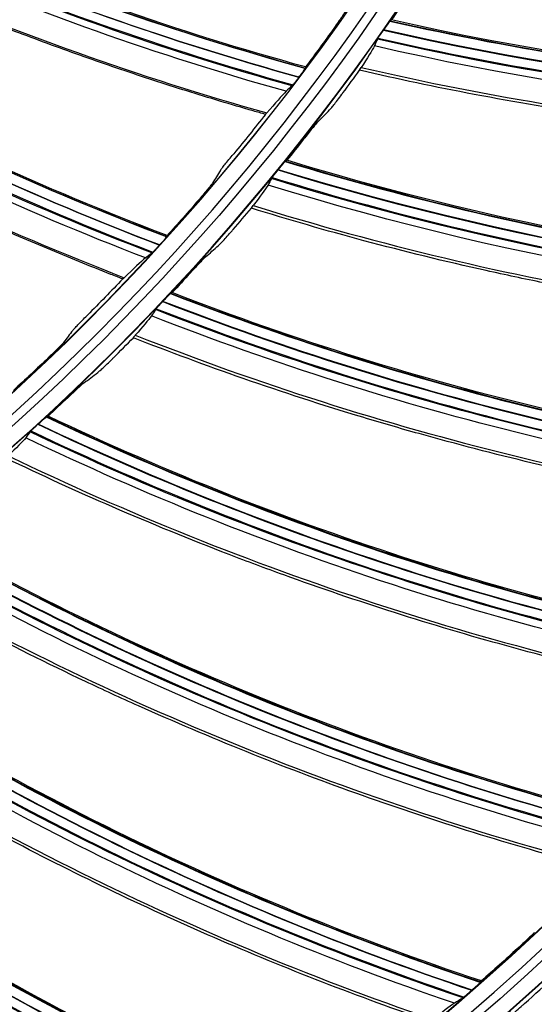
# Model space of a CAD drawing. Units: millimetres. Extents: x -289 to 2970, y 78 to 2063.
# Drawn here: x 1726 to 1758, y 1451 to 1510 of the extents above; entities that cross this region are included whole.
import ezdxf

# ---------------------------------------------------------------- set-up
doc = ezdxf.new("R2010")
doc.units = ezdxf.units.MM
doc.layers.add('2', color=7, linetype='CONTINUOUS', true_color=0xffffff)

msp = doc.modelspace()

# ---------------------------------------------------------------- linework, layer by layer
at = {"layer": '2', "color": 0, "linetype": 'Continuous', "extrusion": (0, 0, -1)}
for radius in [230.407, 228.918, 188.185, 186.695, 142.824, 142.8, 141.335, 140.4]:
    msp.add_circle((-1631.242, 1591.027, 0.005), radius, dxfattribs=at)
at = {"layer": '2', "color": 0, "linetype": 'Continuous'}
for radius in [230.383, 229.447, 227.983, 227.958, 188.16, 187.225, 185.76, 185.736, 141.865, 140.376]:
    msp.add_circle((1631.242, 1591.027, -0.005), radius, dxfattribs=at)
at = {"layer": '2', "color": 0, "linetype": 'Continuous', "extrusion": (0, 0, -1)}
for radius, start, end in [(268.695, 183.29562, 266.54693), (267.76, 183.56316, 266.39393), (270.16, 188.44598, 261.55335), (270.207, 188.64855, 261.35145)]:
    msp.add_arc((-1631.242, 1591.027, 0.005), radius, start, end, dxfattribs=at)
at = {"layer": '2', "color": 0, "linetype": 'Continuous'}
msp.add_arc((1631.242, 1591.027, -0.005), 269.249, 275.04147, 354.8683, dxfattribs=at)
for points, knots in [([(1743.709, 1507.05, -0.005), (1736.009, 1509.185, -0.005), (1728.446, 1511.801, -0.005), (1713.735, 1518.095, -0.005), (1706.589, 1521.768, -0.005), (1699.698, 1525.879, -0.005)], [0, 0, 0, 0, 0.499031, 0.499031, 1, 1, 1, 1]), ([(1698.88, 1525.034, -0.005), (1705.751, 1520.92, -0.005), (1712.862, 1517.242, -0.005), (1727.606, 1510.89, -0.005), (1735.217, 1508.234, -0.005), (1742.969, 1506.063, -0.005)], [0, 0, 0, 0, 0.498656, 0.498656, 1, 1, 1, 1]), ([(1741.309, 1504.282, -0.005), (1741.064, 1504.351, -0.005), (1740.818, 1504.421, -0.005), (1739.234, 1504.876, -0.005), (1737.899, 1505.277, -0.005), (1735.903, 1505.902, -0.005), (1735.24, 1506.114, -0.005), (1733.252, 1506.762, -0.005), (1731.932, 1507.209, -0.005), (1729.96, 1507.903, -0.005), (1729.304, 1508.138, -0.005), (1727.34, 1508.856, -0.005), (1726.036, 1509.349, -0.005), (1724.089, 1510.112, -0.005), (1723.442, 1510.37, -0.005), (1721.504, 1511.155, -0.005), (1720.219, 1511.694, -0.005), (1718.3, 1512.524, -0.005), (1717.662, 1512.804, -0.005), (1715.752, 1513.657, -0.005), (1714.486, 1514.24, -0.005), (1712.597, 1515.137, -0.005), (1711.969, 1515.439, -0.005), (1710.717, 1516.052, -0.005), (1710.093, 1516.362, -0.005), (1708.225, 1517.302, -0.005), (1706.987, 1517.944, -0.005), (1705.142, 1518.927, -0.005), (1704.529, 1519.259, -0.005), (1702.788, 1520.213, -0.005), (1701.664, 1520.845, -0.005), (1699.515, 1522.084, -0.005), (1698.488, 1522.689, -0.005), (1697.467, 1523.305, -0.005)], [0, 0, 0, 0, 0.01597, 0.01597, 0.103214, 0.103214, 0.146832, 0.146832, 0.234076, 0.234076, 0.277694, 0.277694, 0.364938, 0.364938, 0.408556, 0.408556, 0.4958, 0.4958, 0.539418, 0.539418, 0.626662, 0.626662, 0.67028, 0.67028, 0.713897, 0.713897, 0.801141, 0.801141, 0.844759, 0.844759, 0.925388, 0.925388, 1, 1, 1, 1]), ([(1735.351, 1496.888, -0.005), (1727.885, 1499.734, -0.005), (1720.6, 1503.046, -0.005), (1706.543, 1510.691, -0.005), (1699.773, 1515.016, -0.005), (1693.297, 1519.755, -0.005)], [0, 0, 0, 0, 0.499031, 0.499031, 1, 1, 1, 1]), ([(1692.403, 1518.99, -0.005), (1698.859, 1514.251, -0.005), (1705.594, 1509.923, -0.005), (1719.678, 1502.219, -0.005), (1727.007, 1498.861, -0.005), (1734.521, 1495.974, -0.005)], [0, 0, 0, 0, 0.498656, 0.498656, 1, 1, 1, 1]), ([(1732.702, 1494.356, -0.005), (1732.465, 1494.448, -0.005), (1732.227, 1494.541, -0.005), (1730.692, 1495.142, -0.005), (1729.4, 1495.667, -0.005), (1727.472, 1496.475, -0.005), (1726.831, 1496.748, -0.005), (1724.913, 1497.58, -0.005), (1723.641, 1498.149, -0.005), (1721.742, 1499.024, -0.005), (1721.111, 1499.32, -0.005), (1719.223, 1500.218, -0.005), (1717.971, 1500.831, -0.005), (1716.104, 1501.773, -0.005), (1715.484, 1502.09, -0.005), (1713.628, 1503.054, -0.005), (1712.399, 1503.71, -0.005), (1710.566, 1504.717, -0.005), (1709.957, 1505.056, -0.005), (1708.136, 1506.083, -0.005), (1706.93, 1506.782, -0.005), (1705.133, 1507.852, -0.005), (1704.536, 1508.212, -0.005), (1703.347, 1508.939, -0.005), (1702.754, 1509.306, -0.005), (1700.983, 1510.417, -0.005), (1699.811, 1511.172, -0.005), (1698.066, 1512.324, -0.005), (1697.486, 1512.711, -0.005), (1695.842, 1513.825, -0.005), (1694.783, 1514.559, -0.005), (1692.759, 1515.993, -0.005), (1691.793, 1516.693, -0.005), (1690.835, 1517.402, -0.005)], [0, 0, 0, 0, 0.01597, 0.01597, 0.103214, 0.103214, 0.146832, 0.146832, 0.234076, 0.234076, 0.277694, 0.277694, 0.364938, 0.364938, 0.408556, 0.408556, 0.4958, 0.4958, 0.539418, 0.539418, 0.626662, 0.626662, 0.67028, 0.67028, 0.713897, 0.713897, 0.801141, 0.801141, 0.844759, 0.844759, 0.925388, 0.925388, 1, 1, 1, 1]), ([(1746.158, 1510.542, -0.005), (1746.148, 1510.521, -0.005), (1746.124, 1510.481, -0.005), (1746.054, 1510.371, -0.005), (1746.008, 1510.3, -0.005), (1745.897, 1510.135, -0.005), (1745.831, 1510.038, -0.005), (1745.684, 1509.826, -0.005), (1745.601, 1509.707, -0.005), (1745.489, 1509.55, -0.005), (1745.462, 1509.511, -0.005), (1745.435, 1509.473, -0.005)], [0, 0, 0, 0, 0.221483, 0.221483, 0.442313, 0.442313, 0.673078, 0.673078, 0.921041, 0.921041, 1, 1, 1, 1]), ([(1748.432, 1509.375, -0.005), (1748.478, 1509.442, -0.005), (1748.526, 1509.509, -0.005), (1748.614, 1509.635, -0.005), (1748.657, 1509.694, -0.005), (1748.73, 1509.795, -0.005), (1748.762, 1509.838, -0.005), (1748.808, 1509.899, -0.005), (1748.824, 1509.919, -0.005), (1748.834, 1509.93, -0.005), (1748.836, 1509.931, -0.005), (1748.837, 1509.932, -0.005)], [0, 0, 0, 0, 0.24366, 0.24366, 0.487644, 0.487644, 0.725398, 0.725398, 0.946699, 0.946699, 1, 1, 1, 1]), ([(1748.813, 1509.906, -0.005), (1756.623, 1508.158, -0.005), (1764.535, 1506.902, -0.005), (1780.388, 1505.534, -0.005), (1788.32, 1505.404, -0.005), (1796.233, 1505.77, -0.005)], [0, 0, 0, 0, 0.50244, 0.50244, 1, 1, 1, 1]), ([(1748.059, 1508.818, -0.005), (1748.062, 1508.826, -0.005), (1748.072, 1508.843, -0.005), (1748.104, 1508.893, -0.005), (1748.125, 1508.926, -0.005), (1748.178, 1509.005, -0.005), (1748.209, 1509.052, -0.005), (1748.28, 1509.155, -0.005), (1748.32, 1509.213, -0.005), (1748.381, 1509.302, -0.005), (1748.401, 1509.332, -0.005), (1748.422, 1509.361, -0.005)], [0, 0, 0, 0, 0.214069, 0.214069, 0.42773, 0.42773, 0.647579, 0.647579, 0.883109, 0.883109, 1, 1, 1, 1]), ([(1748.095, 1508.879, -0.005), (1755.857, 1507.121, -0.005), (1763.719, 1505.847, -0.005), (1779.604, 1504.403, -0.005), (1787.619, 1504.242, -0.005), (1795.617, 1504.581, -0.005)], [0, 0, 0, 0, 0.498419, 0.498419, 1, 1, 1, 1]), ([(1743.333, 1506.53, -0.005), (1743.381, 1506.594, -0.005), (1743.429, 1506.658, -0.005), (1743.519, 1506.78, -0.005), (1743.561, 1506.838, -0.005), (1743.632, 1506.936, -0.005), (1743.661, 1506.979, -0.005), (1743.703, 1507.04, -0.005), (1743.716, 1507.061, -0.005), (1743.723, 1507.074, -0.005), (1743.724, 1507.077, -0.005), (1743.724, 1507.078, -0.005)], [0, 0, 0, 0, 0.241587, 0.241587, 0.483686, 0.483686, 0.716861, 0.716861, 0.933446, 0.933446, 1, 1, 1, 1]), ([(1746.99, 1506.943, -0.005), (1746.988, 1506.943, -0.005), (1746.989, 1506.948, -0.005), (1746.996, 1506.964, -0.005), (1747.002, 1506.976, -0.005), (1747.028, 1507.021, -0.005), (1747.054, 1507.062, -0.005), (1747.088, 1507.113, -0.005)], [0, 0, 0, 0, 0.259518, 0.259518, 0.525019, 0.525019, 1, 1, 1, 1]), ([(1794.23, 1502.465, -0.005), (1793.838, 1502.45, -0.005), (1793.447, 1502.436, -0.005), (1790.704, 1502.35, -0.005), (1788.352, 1502.322, -0.005), (1783.648, 1502.361, -0.005), (1781.296, 1502.427, -0.005), (1776.597, 1502.65, -0.005), (1774.249, 1502.808, -0.005), (1769.562, 1503.214, -0.005), (1767.222, 1503.463, -0.005), (1763.721, 1503.905, -0.005), (1762.555, 1504.063, -0.005), (1758.886, 1504.599, -0.005), (1756.388, 1505.018, -0.005), (1751.588, 1505.928, -0.005), (1749.283, 1506.412, -0.005), (1746.99, 1506.943, -0.005)], [0, 0, 0, 0, 0.024696, 0.024696, 0.172997, 0.172997, 0.321297, 0.321297, 0.469596, 0.469596, 0.617895, 0.617895, 0.692024, 0.692024, 0.851635, 0.851635, 1, 1, 1, 1]), ([(1747.087, 1507.112, -0.005), (1754.871, 1505.312, -0.005), (1762.749, 1504.04, -0.005), (1778.515, 1502.553, -0.005), (1786.406, 1502.337, -0.005), (1794.352, 1502.647, -0.005)], [0, 0, 0, 0, 0.5, 0.5, 1, 1, 1, 1]), ([(1742.919, 1506.007, -0.005), (1742.926, 1506.013, -0.005), (1742.941, 1506.029, -0.005), (1742.981, 1506.077, -0.005), (1743.007, 1506.11, -0.005), (1743.069, 1506.187, -0.005), (1743.105, 1506.233, -0.005), (1743.185, 1506.336, -0.005), (1743.23, 1506.394, -0.005), (1743.293, 1506.477, -0.005), (1743.312, 1506.502, -0.005), (1743.33, 1506.526, -0.005)], [0, 0, 0, 0, 0.217518, 0.217518, 0.434476, 0.434476, 0.659907, 0.659907, 0.901405, 0.901405, 1, 1, 1, 1]), ([(1745.179, 1504.548, -0.005), (1745.197, 1504.567, -0.005), (1745.231, 1504.605, -0.005), (1745.319, 1504.712, -0.005), (1745.375, 1504.781, -0.005), (1745.504, 1504.945, -0.005), (1745.58, 1505.042, -0.005), (1745.744, 1505.256, -0.005), (1745.836, 1505.377, -0.005), (1745.945, 1505.523, -0.005), (1745.965, 1505.549, -0.005), (1745.984, 1505.576, -0.005)], [0, 0, 0, 0, 0.226408, 0.226408, 0.451997, 0.451997, 0.690268, 0.690268, 0.945462, 0.945462, 1, 1, 1, 1]), ([(1741.309, 1504.282, -0.005), (1741.31, 1504.281, -0.005), (1741.313, 1504.283, -0.005), (1741.322, 1504.291, -0.005), (1741.329, 1504.298, -0.005), (1741.351, 1504.322, -0.005), (1741.369, 1504.342, -0.005), (1741.391, 1504.367, -0.005)], [0, 0, 0, 0, 0.265527, 0.265527, 0.55368, 0.55368, 1, 1, 1, 1]), ([(1744.44, 1503.805, -0.005), (1744.421, 1503.786, -0.005), (1744.388, 1503.748, -0.005), (1744.298, 1503.642, -0.005), (1744.242, 1503.573, -0.005), (1744.11, 1503.412, -0.005), (1744.033, 1503.315, -0.005), (1743.865, 1503.104, -0.005), (1743.771, 1502.985, -0.005), (1743.656, 1502.839, -0.005), (1743.634, 1502.811, -0.005), (1743.613, 1502.784, -0.005)], [0, 0, 0, 0, 0.225142, 0.225142, 0.449451, 0.449451, 0.686696, 0.686696, 0.942184, 0.942184, 1, 1, 1, 1]), ([(1738.596, 1500.906, -0.005), (1738.609, 1500.926, -0.005), (1738.636, 1500.963, -0.005), (1738.715, 1501.067, -0.005), (1738.767, 1501.134, -0.005), (1738.891, 1501.289, -0.005), (1738.965, 1501.381, -0.005), (1739.128, 1501.582, -0.005), (1739.22, 1501.694, -0.005), (1739.34, 1501.841, -0.005), (1739.369, 1501.876, -0.005), (1739.398, 1501.91, -0.005)], [0, 0, 0, 0, 0.22251, 0.22251, 0.444372, 0.444372, 0.67609, 0.67609, 0.924181, 0.924181, 1, 1, 1, 1]), ([(1742.082, 1500.944, -0.005), (1742.133, 1501.007, -0.005), (1742.185, 1501.07, -0.005), (1742.283, 1501.189, -0.005), (1742.33, 1501.245, -0.005), (1742.41, 1501.34, -0.005), (1742.445, 1501.381, -0.005), (1742.495, 1501.438, -0.005), (1742.513, 1501.457, -0.005), (1742.524, 1501.467, -0.005), (1742.526, 1501.468, -0.005), (1742.527, 1501.469, -0.005)], [0, 0, 0, 0, 0.24366, 0.24366, 0.487644, 0.487644, 0.725398, 0.725398, 0.946699, 0.946699, 1, 1, 1, 1]), ([(1741.669, 1500.416, -0.005), (1741.673, 1500.423, -0.005), (1741.684, 1500.439, -0.005), (1741.719, 1500.486, -0.005), (1741.743, 1500.518, -0.005), (1741.801, 1500.593, -0.005), (1741.836, 1500.637, -0.005), (1741.913, 1500.735, -0.005), (1741.958, 1500.79, -0.005), (1742.025, 1500.874, -0.005), (1742.048, 1500.902, -0.005), (1742.071, 1500.93, -0.005)], [0, 0, 0, 0, 0.214069, 0.214069, 0.42773, 0.42773, 0.647579, 0.647579, 0.883109, 0.883109, 1, 1, 1, 1]), ([(1742.501, 1501.444, -0.005), (1750.161, 1499.125, -0.005), (1757.958, 1497.288, -0.005), (1773.667, 1494.752, -0.005), (1781.567, 1494.037, -0.005), (1789.486, 1493.818, -0.005)], [0, 0, 0, 0, 0.50244, 0.50244, 1, 1, 1, 1]), ([(1741.709, 1500.474, -0.005), (1749.32, 1498.147, -0.005), (1757.066, 1496.296, -0.005), (1772.802, 1493.683, -0.005), (1780.783, 1492.93, -0.005), (1788.784, 1492.678, -0.005)], [0, 0, 0, 0, 0.498419, 0.498419, 1, 1, 1, 1]), ([(1738.116, 1500.134, -0.005), (1738.104, 1500.115, -0.005), (1738.077, 1500.077, -0.005), (1737.997, 1499.975, -0.005), (1737.944, 1499.908, -0.005), (1737.818, 1499.754, -0.005), (1737.743, 1499.664, -0.005), (1737.577, 1499.466, -0.005), (1737.483, 1499.355, -0.005), (1737.358, 1499.21, -0.005), (1737.327, 1499.174, -0.005), (1737.296, 1499.138, -0.005)], [0, 0, 0, 0, 0.221483, 0.221483, 0.442313, 0.442313, 0.673078, 0.673078, 0.921041, 0.921041, 1, 1, 1, 1]), ([(1740.464, 1498.624, -0.005), (1740.462, 1498.625, -0.005), (1740.463, 1498.629, -0.005), (1740.472, 1498.645, -0.005), (1740.479, 1498.656, -0.005), (1740.508, 1498.699, -0.005), (1740.537, 1498.738, -0.005), (1740.574, 1498.787, -0.005)], [0, 0, 0, 0, 0.259518, 0.259518, 0.525019, 0.525019, 1, 1, 1, 1]), ([(1787.244, 1490.67, -0.005), (1786.853, 1490.684, -0.005), (1786.461, 1490.699, -0.005), (1783.72, 1490.815, -0.005), (1781.372, 1490.962, -0.005), (1776.683, 1491.347, -0.005), (1774.343, 1491.587, -0.005), (1769.673, 1492.156, -0.005), (1767.343, 1492.487, -0.005), (1762.699, 1493.239, -0.005), (1760.384, 1493.66, -0.005), (1756.925, 1494.359, -0.005), (1755.774, 1494.603, -0.005), (1752.155, 1495.408, -0.005), (1749.694, 1496.01, -0.005), (1744.974, 1497.273, -0.005), (1742.712, 1497.926, -0.005), (1740.464, 1498.624, -0.005)], [0, 0, 0, 0, 0.024696, 0.024696, 0.172997, 0.172997, 0.321297, 0.321297, 0.469596, 0.469596, 0.617895, 0.617895, 0.692024, 0.692024, 0.851635, 0.851635, 1, 1, 1, 1]), ([(1740.573, 1498.785, -0.005), (1748.203, 1496.415, -0.005), (1755.965, 1494.565, -0.005), (1771.578, 1491.918, -0.005), (1779.433, 1491.12, -0.005), (1787.379, 1490.843, -0.005)], [0, 0, 0, 0, 0.5, 0.5, 1, 1, 1, 1]), ([(1738.481, 1496.37, -0.005), (1738.501, 1496.387, -0.005), (1738.537, 1496.423, -0.005), (1738.633, 1496.523, -0.005), (1738.694, 1496.588, -0.005), (1738.835, 1496.741, -0.005), (1738.918, 1496.833, -0.005), (1739.097, 1497.034, -0.005), (1739.197, 1497.147, -0.005), (1739.317, 1497.286, -0.005), (1739.339, 1497.31, -0.005), (1739.36, 1497.335, -0.005)], [0, 0, 0, 0, 0.226408, 0.226408, 0.451997, 0.451997, 0.690268, 0.690268, 0.945462, 0.945462, 1, 1, 1, 1]), ([(1734.928, 1496.405, -0.005), (1734.982, 1496.464, -0.005), (1735.036, 1496.524, -0.005), (1735.136, 1496.636, -0.005), (1735.184, 1496.69, -0.005), (1735.263, 1496.781, -0.005), (1735.297, 1496.821, -0.005), (1735.344, 1496.878, -0.005), (1735.359, 1496.898, -0.005), (1735.367, 1496.91, -0.005), (1735.369, 1496.912, -0.005), (1735.369, 1496.914, -0.005)], [0, 0, 0, 0, 0.241587, 0.241587, 0.483686, 0.483686, 0.716861, 0.716861, 0.933446, 0.933446, 1, 1, 1, 1]), ([(1734.467, 1495.923, -0.005), (1734.475, 1495.929, -0.005), (1734.49, 1495.943, -0.005), (1734.535, 1495.987, -0.005), (1734.564, 1496.017, -0.005), (1734.633, 1496.088, -0.005), (1734.674, 1496.131, -0.005), (1734.763, 1496.225, -0.005), (1734.813, 1496.279, -0.005), (1734.883, 1496.356, -0.005), (1734.904, 1496.379, -0.005), (1734.925, 1496.402, -0.005)], [0, 0, 0, 0, 0.217518, 0.217518, 0.434476, 0.434476, 0.659907, 0.659907, 0.901405, 0.901405, 1, 1, 1, 1]), ([(1737.689, 1495.683, -0.005), (1737.669, 1495.666, -0.005), (1737.633, 1495.63, -0.005), (1737.536, 1495.531, -0.005), (1737.474, 1495.467, -0.005), (1737.332, 1495.315, -0.005), (1737.247, 1495.225, -0.005), (1737.064, 1495.026, -0.005), (1736.961, 1494.915, -0.005), (1736.836, 1494.778, -0.005), (1736.812, 1494.752, -0.005), (1736.789, 1494.726, -0.005)], [0, 0, 0, 0, 0.225142, 0.225142, 0.449451, 0.449451, 0.686696, 0.686696, 0.942184, 0.942184, 1, 1, 1, 1]), ([(1732.702, 1494.356, -0.005), (1732.703, 1494.355, -0.005), (1732.706, 1494.357, -0.005), (1732.716, 1494.364, -0.005), (1732.724, 1494.371, -0.005), (1732.748, 1494.392, -0.005), (1732.768, 1494.41, -0.005), (1732.792, 1494.433, -0.005)], [0, 0, 0, 0, 0.265527, 0.265527, 0.55368, 0.55368, 1, 1, 1, 1]), ([(1735.126, 1493.004, -0.005), (1735.182, 1493.063, -0.005), (1735.239, 1493.123, -0.005), (1735.345, 1493.233, -0.005), (1735.396, 1493.286, -0.005), (1735.483, 1493.375, -0.005), (1735.52, 1493.413, -0.005), (1735.575, 1493.466, -0.005), (1735.594, 1493.484, -0.005), (1735.606, 1493.493, -0.005), (1735.608, 1493.494, -0.005), (1735.609, 1493.495, -0.005)], [0, 0, 0, 0, 0.24366, 0.24366, 0.487644, 0.487644, 0.725398, 0.725398, 0.946699, 0.946699, 1, 1, 1, 1]), ([(1735.581, 1493.472, -0.005), (1743.049, 1490.593, -0.005), (1750.689, 1488.186, -0.005), (1766.168, 1484.497, -0.005), (1773.994, 1483.2, -0.005), (1781.875, 1482.396, -0.005)], [0, 0, 0, 0, 0.50244, 0.50244, 1, 1, 1, 1]), ([(1734.675, 1492.508, -0.005), (1734.68, 1492.515, -0.005), (1734.692, 1492.53, -0.005), (1734.73, 1492.575, -0.005), (1734.757, 1492.605, -0.005), (1734.82, 1492.675, -0.005), (1734.858, 1492.717, -0.005), (1734.943, 1492.808, -0.005), (1734.991, 1492.86, -0.005), (1735.065, 1492.939, -0.005), (1735.09, 1492.965, -0.005), (1735.114, 1492.991, -0.005)], [0, 0, 0, 0, 0.214069, 0.214069, 0.42773, 0.42773, 0.647579, 0.647579, 0.883109, 0.883109, 1, 1, 1, 1]), ([(1734.72, 1492.563, -0.005), (1742.138, 1489.681, -0.005), (1749.726, 1487.262, -0.005), (1765.226, 1483.494, -0.005), (1773.13, 1482.154, -0.005), (1781.091, 1481.311, -0.005)], [0, 0, 0, 0, 0.498419, 0.498419, 1, 1, 1, 1]), ([(1729.686, 1491.249, -0.005), (1729.7, 1491.268, -0.005), (1729.73, 1491.303, -0.005), (1729.819, 1491.398, -0.005), (1729.877, 1491.46, -0.005), (1730.015, 1491.603, -0.005), (1730.097, 1491.688, -0.005), (1730.278, 1491.872, -0.005), (1730.38, 1491.975, -0.005), (1730.514, 1492.11, -0.005), (1730.546, 1492.142, -0.005), (1730.577, 1492.174, -0.005)], [0, 0, 0, 0, 0.22251, 0.22251, 0.444372, 0.444372, 0.67609, 0.67609, 0.924181, 0.924181, 1, 1, 1, 1]), ([(1733.342, 1490.81, -0.005), (1733.34, 1490.811, -0.005), (1733.341, 1490.815, -0.005), (1733.351, 1490.83, -0.005), (1733.359, 1490.841, -0.005), (1733.391, 1490.882, -0.005), (1733.423, 1490.919, -0.005), (1733.464, 1490.965, -0.005)], [0, 0, 0, 0, 0.259518, 0.259518, 0.525019, 0.525019, 1, 1, 1, 1]), ([(1779.406, 1479.423, -0.005), (1779.017, 1479.466, -0.005), (1778.628, 1479.51, -0.005), (1775.903, 1479.828, -0.005), (1773.572, 1480.147, -0.005), (1768.925, 1480.878, -0.005), (1766.608, 1481.29, -0.005), (1761.993, 1482.203, -0.005), (1759.694, 1482.705, -0.005), (1755.118, 1483.797, -0.005), (1752.84, 1484.388, -0.005), (1749.442, 1485.341, -0.005), (1748.313, 1485.669, -0.005), (1744.763, 1486.74, -0.005), (1742.354, 1487.522, -0.005), (1737.74, 1489.129, -0.005), (1735.532, 1489.948, -0.005), (1733.342, 1490.81, -0.005)], [0, 0, 0, 0, 0.024696, 0.024696, 0.172997, 0.172997, 0.321297, 0.321297, 0.469596, 0.469596, 0.617895, 0.617895, 0.692024, 0.692024, 0.851635, 0.851635, 1, 1, 1, 1]), ([(1733.462, 1490.963, -0.005), (1740.896, 1488.036, -0.005), (1748.501, 1485.617, -0.005), (1763.876, 1481.824, -0.005), (1771.65, 1480.449, -0.005), (1779.554, 1479.585, -0.005)], [0, 0, 0, 0, 0.5, 0.5, 1, 1, 1, 1]), ([(1729.135, 1490.526, -0.005), (1729.121, 1490.507, -0.005), (1729.09, 1490.473, -0.005), (1729.002, 1490.378, -0.005), (1728.943, 1490.317, -0.005), (1728.803, 1490.175, -0.005), (1728.72, 1490.092, -0.005), (1728.536, 1489.911, -0.005), (1728.432, 1489.81, -0.005), (1728.294, 1489.676, -0.005), (1728.26, 1489.644, -0.005), (1728.226, 1489.611, -0.005)], [0, 0, 0, 0, 0.221483, 0.221483, 0.442313, 0.442313, 0.673078, 0.673078, 0.921041, 0.921041, 1, 1, 1, 1]), ([(1731.197, 1488.708, -0.005), (1731.219, 1488.724, -0.005), (1731.257, 1488.757, -0.005), (1731.36, 1488.85, -0.005), (1731.426, 1488.91, -0.005), (1731.578, 1489.053, -0.005), (1731.667, 1489.138, -0.005), (1731.861, 1489.325, -0.005), (1731.969, 1489.431, -0.005), (1732.099, 1489.56, -0.005), (1732.122, 1489.583, -0.005), (1732.146, 1489.606, -0.005)], [0, 0, 0, 0, 0.226408, 0.226408, 0.451997, 0.451997, 0.690268, 0.690268, 0.945462, 0.945462, 1, 1, 1, 1]), ([(1730.357, 1488.082, -0.005), (1730.336, 1488.066, -0.005), (1730.297, 1488.033, -0.005), (1730.193, 1487.942, -0.005), (1730.127, 1487.882, -0.005), (1729.973, 1487.742, -0.005), (1729.883, 1487.658, -0.005), (1729.685, 1487.473, -0.005), (1729.574, 1487.37, -0.005), (1729.439, 1487.242, -0.005), (1729.414, 1487.218, -0.005), (1729.388, 1487.194, -0.005)], [0, 0, 0, 0, 0.225142, 0.225142, 0.449451, 0.449451, 0.686696, 0.686696, 0.942184, 0.942184, 1, 1, 1, 1]), ([(1727.603, 1485.599, -0.005), (1727.663, 1485.654, -0.005), (1727.724, 1485.709, -0.005), (1727.838, 1485.812, -0.005), (1727.893, 1485.861, -0.005), (1727.986, 1485.943, -0.005), (1728.026, 1485.978, -0.005), (1728.085, 1486.027, -0.005), (1728.105, 1486.044, -0.005), (1728.118, 1486.052, -0.005), (1728.119, 1486.053, -0.005), (1728.121, 1486.053, -0.005)], [0, 0, 0, 0, 0.24366, 0.24366, 0.487644, 0.487644, 0.725398, 0.725398, 0.946699, 0.946699, 1, 1, 1, 1]), ([(1728.092, 1486.033, -0.005), (1735.326, 1482.61, -0.005), (1742.768, 1479.645, -0.005), (1757.932, 1474.823, -0.005), (1765.641, 1472.952, -0.005), (1773.441, 1471.568, -0.005)], [0, 0, 0, 0, 0.50244, 0.50244, 1, 1, 1, 1]), ([(1727.117, 1485.138, -0.005), (1727.122, 1485.145, -0.005), (1727.135, 1485.159, -0.005), (1727.177, 1485.201, -0.005), (1727.205, 1485.228, -0.005), (1727.274, 1485.294, -0.005), (1727.315, 1485.333, -0.005), (1727.406, 1485.418, -0.005), (1727.458, 1485.466, -0.005), (1727.537, 1485.539, -0.005), (1727.564, 1485.563, -0.005), (1727.591, 1485.588, -0.005)], [0, 0, 0, 0, 0.214069, 0.214069, 0.42773, 0.42773, 0.647579, 0.647579, 0.883109, 0.883109, 1, 1, 1, 1]), ([(1727.166, 1485.189, -0.005), (1734.35, 1481.768, -0.005), (1741.739, 1478.795, -0.005), (1756.918, 1473.892, -0.005), (1764.702, 1471.973, -0.005), (1772.579, 1470.544, -0.005)], [0, 0, 0, 0, 0.498418, 0.498418, 1, 1, 1, 1]), ([(1725.793, 1483.687, -0.005), (1732.99, 1480.219, -0.005), (1740.396, 1477.245, -0.005), (1755.449, 1472.327, -0.005), (1763.1, 1470.381, -0.005), (1770.919, 1468.936, -0.005)], [0, 0, 0, 0, 0.5, 0.5, 1, 1, 1, 1]), ([(1770.759, 1468.785, -0.005), (1770.374, 1468.857, -0.005), (1769.989, 1468.93, -0.005), (1767.295, 1469.448, -0.005), (1764.994, 1469.939, -0.005), (1760.414, 1471.011, -0.005), (1758.134, 1471.592, -0.005), (1753.599, 1472.844, -0.005), (1751.343, 1473.514, -0.005), (1746.86, 1474.941, -0.005), (1744.632, 1475.699, -0.005), (1741.314, 1476.9, -0.005), (1740.212, 1477.311, -0.005), (1736.751, 1478.641, -0.005), (1734.406, 1479.599, -0.005), (1729.923, 1481.542, -0.005), (1727.782, 1482.522, -0.005), (1725.662, 1483.544, -0.005)], [0, 0, 0, 0, 0.024696, 0.024696, 0.172997, 0.172997, 0.321297, 0.321297, 0.469596, 0.469596, 0.617895, 0.617895, 0.692024, 0.692024, 0.851635, 0.851635, 1, 1, 1, 1]), ([(1720.073, 1479.167, -0.005), (1727.035, 1475.219, -0.005), (1734.238, 1471.713, -0.005), (1749.004, 1465.784, -0.005), (1756.554, 1463.349, -0.005), (1764.23, 1461.393, -0.005)], [0, 0, 0, 0, 0.50244, 0.50244, 1, 1, 1, 1]), ([(1719.087, 1478.394, -0.005), (1726, 1474.451, -0.005), (1733.149, 1470.941, -0.005), (1747.925, 1464.931, -0.005), (1755.545, 1462.441, -0.005), (1763.295, 1460.435, -0.005)], [0, 0, 0, 0, 0.498418, 0.498418, 1, 1, 1, 1]), ([(1761.351, 1458.815, -0.005), (1760.972, 1458.915, -0.005), (1760.593, 1459.016, -0.005), (1757.945, 1459.732, -0.005), (1755.686, 1460.392, -0.005), (1751.198, 1461.799, -0.005), (1748.967, 1462.547, -0.005), (1744.537, 1464.13, -0.005), (1742.337, 1464.965, -0.005), (1737.971, 1466.72, -0.005), (1735.805, 1467.64, -0.005), (1732.585, 1469.082, -0.005), (1731.517, 1469.574, -0.005), (1728.163, 1471.155, -0.005), (1725.895, 1472.284, -0.005), (1721.568, 1474.553, -0.005), (1719.505, 1475.688, -0.005), (1717.466, 1476.864, -0.005)], [0, 0, 0, 0, 0.024696, 0.024696, 0.172997, 0.172997, 0.321297, 0.321297, 0.469596, 0.469596, 0.617895, 0.617895, 0.692024, 0.692024, 0.851635, 0.851635, 1, 1, 1, 1]), ([(1717.607, 1476.997, -0.005), (1724.529, 1473.007, -0.005), (1731.695, 1469.495, -0.005), (1746.343, 1463.478, -0.005), (1753.83, 1460.973, -0.005), (1761.52, 1458.954, -0.005)], [0, 0, 0, 0, 0.5, 0.5, 1, 1, 1, 1]), ([(1711.569, 1472.912, -0.005), (1718.221, 1468.461, -0.005), (1725.145, 1464.432, -0.005), (1739.433, 1457.429, -0.005), (1746.782, 1454.443, -0.005), (1754.293, 1451.925, -0.005)], [0, 0, 0, 0, 0.50244, 0.50244, 1, 1, 1, 1]), ([(1710.529, 1472.214, -0.005), (1717.131, 1467.771, -0.005), (1724.002, 1463.743, -0.005), (1738.293, 1456.658, -0.005), (1745.709, 1453.612, -0.005), (1753.289, 1451.04, -0.005)], [0, 0, 0, 0, 0.498418, 0.498418, 1, 1, 1, 1]), ([(1751.231, 1449.568, -0.005), (1750.861, 1449.695, -0.005), (1750.491, 1449.824, -0.005), (1747.902, 1450.733, -0.005), (1745.699, 1451.558, -0.005), (1741.326, 1453.293, -0.005), (1739.157, 1454.204, -0.005), (1734.856, 1456.11, -0.005), (1732.723, 1457.105, -0.005), (1728.5, 1459.177, -0.005), (1726.407, 1460.254, -0.005), (1723.303, 1461.931, -0.005), (1722.273, 1462.5, -0.005), (1719.045, 1464.325, -0.005), (1716.867, 1465.618, -0.005), (1712.72, 1468.201, -0.005), (1710.746, 1469.485, -0.005), (1708.799, 1470.808, -0.005)], [0, 0, 0, 0, 0.024696, 0.024696, 0.172997, 0.172997, 0.321297, 0.321297, 0.469596, 0.469596, 0.617895, 0.617895, 0.692024, 0.692024, 0.851635, 0.851635, 1, 1, 1, 1]), ([(1708.95, 1470.93, -0.005), (1715.558, 1466.44, -0.005), (1722.445, 1462.408, -0.005), (1736.609, 1455.326, -0.005), (1743.89, 1452.274, -0.005), (1751.411, 1449.694, -0.005)], [0, 0, 0, 0, 0.5, 0.5, 1, 1, 1, 1]), ([(1702.627, 1467.302, -0.005), (1708.931, 1462.372, -0.005), (1715.539, 1457.843, -0.005), (1729.271, 1449.804, -0.005), (1736.379, 1446.283, -0.005), (1743.684, 1443.218, -0.005)], [0, 0, 0, 0, 0.50244, 0.50244, 1, 1, 1, 1]), ([(1701.538, 1466.683, -0.005), (1707.794, 1461.765, -0.005), (1714.348, 1457.24, -0.005), (1728.077, 1449.119, -0.005), (1735.248, 1445.534, -0.005), (1742.618, 1442.408, -0.005)], [0, 0, 0, 0, 0.498418, 0.498418, 1, 1, 1, 1]), ([(1740.456, 1441.092, -0.005), (1740.096, 1441.247, -0.005), (1739.737, 1441.402, -0.005), (1737.223, 1442.501, -0.005), (1735.086, 1443.486, -0.005), (1730.854, 1445.539, -0.005), (1728.757, 1446.608, -0.005), (1724.609, 1448.826, -0.005), (1722.556, 1449.976, -0.005), (1718.497, 1452.354, -0.005), (1716.49, 1453.583, -0.005), (1713.517, 1455.485, -0.005), (1712.532, 1456.128, -0.005), (1709.448, 1458.186, -0.005), (1707.371, 1459.637, -0.005), (1703.426, 1462.519, -0.005), (1701.553, 1463.945, -0.005), (1699.709, 1465.408, -0.005)], [0, 0, 0, 0, 0.024696, 0.024696, 0.172997, 0.172997, 0.321297, 0.321297, 0.469596, 0.469596, 0.617895, 0.617895, 0.692024, 0.692024, 0.851635, 0.851635, 1, 1, 1, 1]), ([(1699.868, 1465.519, -0.005), (1706.127, 1460.553, -0.005), (1712.697, 1456.024, -0.005), (1726.299, 1447.915, -0.005), (1733.335, 1444.334, -0.005), (1740.645, 1441.205, -0.005)], [0, 0, 0, 0, 0.5, 0.5, 1, 1, 1, 1]), ([(1693.295, 1462.368, -0.005), (1699.218, 1456.986, -0.005), (1705.473, 1451.981, -0.005), (1718.573, 1442.95, -0.005), (1725.403, 1438.914, -0.005), (1732.461, 1435.317, -0.005)], [0, 0, 0, 0, 0.50244, 0.50244, 1, 1, 1, 1]), ([(1692.163, 1461.831, -0.005), (1698.039, 1456.464, -0.005), (1704.241, 1451.467, -0.005), (1717.333, 1442.355, -0.005), (1724.219, 1438.25, -0.005), (1731.338, 1434.589, -0.005)], [0, 0, 0, 0, 0.498416, 0.498416, 1, 1, 1, 1]), ([(1729.085, 1433.436, -0.005), (1728.737, 1433.617, -0.005), (1728.39, 1433.798, -0.005), (1725.964, 1435.079, -0.005), (1723.906, 1436.219, -0.005), (1719.837, 1438.58, -0.005), (1717.825, 1439.8, -0.005), (1713.852, 1442.319, -0.005), (1711.889, 1443.617, -0.005), (1708.017, 1446.289, -0.005), (1706.106, 1447.663, -0.005), (1703.282, 1449.778, -0.005), (1702.348, 1450.493, -0.005), (1699.424, 1452.773, -0.005), (1697.46, 1454.373, -0.005), (1693.738, 1457.539, -0.005), (1691.975, 1459.1, -0.005), (1690.245, 1460.695, -0.005)], [0, 0, 0, 0, 0.024696, 0.024696, 0.172997, 0.172997, 0.321297, 0.321297, 0.469596, 0.469596, 0.617895, 0.617895, 0.692024, 0.692024, 0.851635, 0.851635, 1, 1, 1, 1]), ([(1690.412, 1460.794, -0.005), (1696.287, 1455.379, -0.005), (1702.504, 1450.377, -0.005), (1715.471, 1441.286, -0.005), (1722.223, 1437.195, -0.005), (1729.281, 1433.534, -0.005)], [0, 0, 0, 0, 0.5, 0.5, 1, 1, 1, 1]), ([(1757.525, 1454.937, -0.005), (1757.51, 1454.919, -0.005), (1757.477, 1454.884, -0.005), (1757.386, 1454.791, -0.005), (1757.326, 1454.732, -0.005), (1757.182, 1454.593, -0.005), (1757.096, 1454.511, -0.005), (1756.9, 1454.326, -0.005), (1756.786, 1454.219, -0.005), (1756.617, 1454.064, -0.005), (1756.563, 1454.015, -0.005), (1756.51, 1453.966, -0.005)], [0, 0, 0, 0, 0.205145, 0.205145, 0.40911, 0.40911, 0.631042, 0.631042, 0.884513, 0.884513, 1, 1, 1, 1]), ([(1753.777, 1451.455, -0.005), (1753.856, 1451.525, -0.005), (1753.937, 1451.597, -0.005), (1754.073, 1451.719, -0.005), (1754.133, 1451.774, -0.005), (1754.225, 1451.859, -0.005), (1754.262, 1451.894, -0.005), (1754.303, 1451.936, -0.005), (1754.314, 1451.947, -0.005), (1754.315, 1451.951, -0.005)], [0, 0, 0, 0, 0.305926, 0.305926, 0.571482, 0.571482, 0.809966, 0.809966, 1, 1, 1, 1]), ([(1753.226, 1450.991, -0.005), (1753.234, 1450.997, -0.005), (1753.252, 1451.01, -0.005), (1753.301, 1451.049, -0.005), (1753.333, 1451.075, -0.005), (1753.408, 1451.137, -0.005), (1753.452, 1451.174, -0.005), (1753.553, 1451.26, -0.005), (1753.611, 1451.31, -0.005), (1753.701, 1451.389, -0.005), (1753.733, 1451.417, -0.005), (1753.765, 1451.445, -0.005)], [0, 0, 0, 0, 0.202818, 0.202818, 0.40466, 0.40466, 0.620766, 0.620766, 0.866853, 0.866853, 1, 1, 1, 1]), ([(1755.847, 1449.714, -0.005), (1755.871, 1449.731, -0.005), (1755.914, 1449.764, -0.005), (1756.024, 1449.854, -0.005), (1756.094, 1449.912, -0.005), (1756.257, 1450.05, -0.005), (1756.354, 1450.134, -0.005), (1756.573, 1450.323, -0.005), (1756.698, 1450.433, -0.005), (1756.862, 1450.58, -0.005), (1756.903, 1450.616, -0.005), (1756.943, 1450.652, -0.005)], [0, 0, 0, 0, 0.210226, 0.210226, 0.419019, 0.419019, 0.650803, 0.650803, 0.915641, 0.915641, 1, 1, 1, 1])]:
    msp.add_open_spline(points, degree=3, knots=knots, dxfattribs=at)
for points in [[(1699.723, 1525.9, -0.005), (1713.455, 1517.662, -0.005), (1728.289, 1511.315, -0.005), (1743.724, 1507.078, -0.005)], [(1743.732, 1507.141, -0.005), (1728.317, 1511.373, -0.005), (1713.511, 1517.706, -0.005), (1699.796, 1525.93, -0.005)], [(1699.264, 1525.442, -0.005), (1713.024, 1517.169, -0.005), (1727.868, 1510.818, -0.005), (1743.33, 1506.526, -0.005)], [(1743.333, 1506.53, -0.005), (1727.872, 1510.798, -0.005), (1713.023, 1517.186, -0.005), (1699.266, 1525.444, -0.005)], [(1742.552, 1505.674, -0.005), (1727.14, 1509.985, -0.005), (1712.34, 1516.379, -0.005), (1698.624, 1524.644, -0.005)], [(1742.919, 1506.007, -0.005), (1727.443, 1510.302, -0.005), (1712.601, 1516.693, -0.005), (1698.836, 1524.981, -0.005)], [(1697.536, 1523.389, -0.005), (1711.282, 1515.095, -0.005), (1725.976, 1508.722, -0.005), (1741.391, 1504.367, -0.005)], [(1692.824, 1519.361, -0.005), (1705.749, 1509.836, -0.005), (1719.932, 1502.122, -0.005), (1734.925, 1496.402, -0.005)], [(1734.928, 1496.405, -0.005), (1719.935, 1502.102, -0.005), (1705.749, 1509.853, -0.005), (1692.826, 1519.363, -0.005)], [(1693.324, 1519.773, -0.005), (1706.223, 1510.285, -0.005), (1720.398, 1502.578, -0.005), (1735.369, 1496.914, -0.005)], [(1735.383, 1496.976, -0.005), (1720.432, 1502.633, -0.005), (1706.283, 1510.325, -0.005), (1693.399, 1519.797, -0.005)], [(1734.467, 1495.923, -0.005), (1719.462, 1501.648, -0.005), (1705.283, 1509.401, -0.005), (1692.354, 1518.941, -0.005)], [(1734.071, 1495.626, -0.005), (1719.13, 1501.361, -0.005), (1704.993, 1509.112, -0.005), (1692.112, 1518.625, -0.005)], [(1690.911, 1517.478, -0.005), (1703.819, 1507.934, -0.005), (1717.852, 1500.213, -0.005), (1732.792, 1494.433, -0.005)], [(1749.823, 1511.324, -0.005), (1749.52, 1510.874, -0.005), (1749.216, 1510.426, -0.005), (1748.908, 1509.98, -0.005)], [(1748.908, 1509.98, -0.005), (1748.885, 1509.964, -0.005), (1748.861, 1509.948, -0.005), (1748.837, 1509.932, -0.005)], [(1748.837, 1509.932, -0.005), (1764.371, 1506.419, -0.005), (1780.346, 1505.025, -0.005), (1796.244, 1505.801, -0.005)], [(1796.242, 1505.864, -0.005), (1780.368, 1505.089, -0.005), (1764.418, 1506.476, -0.005), (1748.908, 1509.98, -0.005)], [(1745.435, 1509.473, -0.005), (1744.875, 1508.69, -0.005), (1744.308, 1507.912, -0.005), (1743.732, 1507.141, -0.005)], [(1748.422, 1509.361, -0.005), (1748.425, 1509.366, -0.005), (1748.429, 1509.371, -0.005), (1748.432, 1509.375, -0.005)], [(1748.422, 1509.361, -0.005), (1763.98, 1505.815, -0.005), (1779.983, 1504.42, -0.005), (1795.915, 1505.131, -0.005)], [(1795.922, 1505.145, -0.005), (1779.991, 1504.402, -0.005), (1763.994, 1505.856, -0.005), (1748.432, 1509.375, -0.005)], [(1748.059, 1508.818, -0.005), (1748.001, 1508.682, -0.005), (1747.943, 1508.546, -0.005), (1747.885, 1508.41, -0.005)], [(1795.575, 1504.513, -0.005), (1779.632, 1503.801, -0.005), (1763.623, 1505.251, -0.005), (1748.059, 1508.818, -0.005)], [(1747.885, 1508.41, -0.005), (1747.727, 1508.122, -0.005), (1747.462, 1507.687, -0.005), (1747.087, 1507.112, -0.005)], [(1795.204, 1504.025, -0.005), (1779.323, 1503.364, -0.005), (1763.375, 1504.844, -0.005), (1747.885, 1508.41, -0.005)], [(1743.732, 1507.141, -0.005), (1743.729, 1507.12, -0.005), (1743.727, 1507.099, -0.005), (1743.724, 1507.078, -0.005)], [(1745.984, 1505.576, -0.005), (1746.322, 1506.029, -0.005), (1746.658, 1506.485, -0.005), (1746.99, 1506.943, -0.005)], [(1743.33, 1506.526, -0.005), (1743.331, 1506.528, -0.005), (1743.332, 1506.529, -0.005), (1743.333, 1506.53, -0.005)], [(1742.552, 1505.674, -0.005), (1742.293, 1505.402, -0.005), (1741.906, 1504.963, -0.005), (1741.391, 1504.367, -0.005)], [(1742.919, 1506.007, -0.005), (1742.797, 1505.896, -0.005), (1742.675, 1505.785, -0.005), (1742.552, 1505.674, -0.005)], [(1744.44, 1503.805, -0.005), (1744.688, 1504.052, -0.005), (1744.934, 1504.3, -0.005), (1745.179, 1504.548, -0.005)], [(1741.309, 1504.282, -0.005), (1740.681, 1503.484, -0.005), (1740.043, 1502.694, -0.005), (1739.398, 1501.91, -0.005)], [(1743.613, 1502.784, -0.005), (1743.278, 1502.358, -0.005), (1742.941, 1501.934, -0.005), (1742.602, 1501.512, -0.005)], [(1742.602, 1501.512, -0.005), (1742.577, 1501.497, -0.005), (1742.552, 1501.483, -0.005), (1742.527, 1501.469, -0.005)], [(1742.527, 1501.469, -0.005), (1757.758, 1496.818, -0.005), (1773.587, 1494.248, -0.005), (1789.5, 1493.848, -0.005)], [(1789.501, 1493.911, -0.005), (1773.614, 1494.31, -0.005), (1757.81, 1496.872, -0.005), (1742.602, 1501.512, -0.005)], [(1738.596, 1500.906, -0.005), (1738.437, 1500.648, -0.005), (1738.277, 1500.391, -0.005), (1738.116, 1500.134, -0.005)], [(1742.071, 1500.93, -0.005), (1742.075, 1500.935, -0.005), (1742.078, 1500.939, -0.005), (1742.082, 1500.944, -0.005)], [(1742.071, 1500.93, -0.005), (1757.325, 1496.244, -0.005), (1773.18, 1493.671, -0.005), (1789.121, 1493.204, -0.005)], [(1789.129, 1493.217, -0.005), (1773.187, 1493.653, -0.005), (1757.341, 1496.284, -0.005), (1742.082, 1500.944, -0.005)], [(1741.669, 1500.416, -0.005), (1741.601, 1500.284, -0.005), (1741.533, 1500.153, -0.005), (1741.465, 1500.022, -0.005)], [(1788.737, 1492.613, -0.005), (1772.785, 1493.08, -0.005), (1756.926, 1495.709, -0.005), (1741.669, 1500.416, -0.005)], [(1741.465, 1500.022, -0.005), (1741.286, 1499.746, -0.005), (1740.989, 1499.332, -0.005), (1740.573, 1498.785, -0.005)], [(1788.331, 1492.154, -0.005), (1772.445, 1492.667, -0.005), (1756.649, 1495.32, -0.005), (1741.465, 1500.022, -0.005)], [(1737.296, 1499.138, -0.005), (1736.666, 1498.411, -0.005), (1736.028, 1497.69, -0.005), (1735.383, 1496.976, -0.005)], [(1739.36, 1497.335, -0.005), (1739.731, 1497.763, -0.005), (1740.099, 1498.192, -0.005), (1740.464, 1498.624, -0.005)], [(1735.383, 1496.976, -0.005), (1735.378, 1496.955, -0.005), (1735.373, 1496.934, -0.005), (1735.369, 1496.914, -0.005)], [(1734.925, 1496.402, -0.005), (1734.926, 1496.403, -0.005), (1734.927, 1496.404, -0.005), (1734.928, 1496.405, -0.005)], [(1737.689, 1495.683, -0.005), (1737.954, 1495.911, -0.005), (1738.218, 1496.14, -0.005), (1738.481, 1496.37, -0.005)], [(1734.071, 1495.626, -0.005), (1733.787, 1495.379, -0.005), (1733.361, 1494.979, -0.005), (1732.792, 1494.433, -0.005)], [(1734.467, 1495.923, -0.005), (1734.335, 1495.824, -0.005), (1734.203, 1495.724, -0.005), (1734.071, 1495.626, -0.005)], [(1732.702, 1494.356, -0.005), (1732.002, 1493.621, -0.005), (1731.294, 1492.894, -0.005), (1730.577, 1492.174, -0.005)], [(1736.789, 1494.726, -0.005), (1736.424, 1494.326, -0.005), (1736.056, 1493.928, -0.005), (1735.687, 1493.532, -0.005)], [(1735.687, 1493.532, -0.005), (1735.661, 1493.52, -0.005), (1735.635, 1493.507, -0.005), (1735.609, 1493.495, -0.005)], [(1735.609, 1493.495, -0.005), (1750.455, 1487.732, -0.005), (1766.051, 1484, -0.005), (1781.891, 1482.426, -0.005)], [(1781.897, 1482.488, -0.005), (1766.082, 1484.06, -0.005), (1750.511, 1487.781, -0.005), (1735.687, 1493.532, -0.005)], [(1735.114, 1492.991, -0.005), (1735.118, 1492.996, -0.005), (1735.122, 1493, -0.005), (1735.126, 1493.004, -0.005)], [(1735.114, 1492.991, -0.005), (1749.98, 1487.192, -0.005), (1765.603, 1483.455, -0.005), (1781.466, 1481.812, -0.005)], [(1781.475, 1481.824, -0.005), (1765.608, 1483.436, -0.005), (1750, 1487.23, -0.005), (1735.126, 1493.004, -0.005)], [(1734.443, 1492.13, -0.005), (1734.244, 1491.868, -0.005), (1733.918, 1491.477, -0.005), (1733.462, 1490.963, -0.005)], [(1734.675, 1492.508, -0.005), (1734.598, 1492.382, -0.005), (1734.521, 1492.256, -0.005), (1734.443, 1492.13, -0.005)], [(1780.6, 1480.822, -0.005), (1764.795, 1482.507, -0.005), (1749.238, 1486.32, -0.005), (1734.443, 1492.13, -0.005)], [(1781.039, 1481.25, -0.005), (1765.165, 1482.894, -0.005), (1749.544, 1486.687, -0.005), (1734.675, 1492.508, -0.005)], [(1729.686, 1491.249, -0.005), (1729.503, 1491.008, -0.005), (1729.32, 1490.766, -0.005), (1729.135, 1490.526, -0.005)], [(1732.146, 1489.606, -0.005), (1732.547, 1490.005, -0.005), (1732.945, 1490.406, -0.005), (1733.342, 1490.81, -0.005)], [(1728.226, 1489.611, -0.005), (1727.53, 1488.946, -0.005), (1726.827, 1488.288, -0.005), (1726.118, 1487.637, -0.005)], [(1730.357, 1488.082, -0.005), (1730.638, 1488.29, -0.005), (1730.918, 1488.499, -0.005), (1731.197, 1488.708, -0.005)], [(1729.388, 1487.194, -0.005), (1728.995, 1486.822, -0.005), (1728.599, 1486.452, -0.005), (1728.201, 1486.085, -0.005)], [(1728.201, 1486.085, -0.005), (1728.174, 1486.074, -0.005), (1728.147, 1486.064, -0.005), (1728.121, 1486.053, -0.005)], [(1728.121, 1486.053, -0.005), (1742.501, 1479.21, -0.005), (1757.778, 1474.336, -0.005), (1773.459, 1471.597, -0.005)], [(1773.47, 1471.658, -0.005), (1757.814, 1474.393, -0.005), (1742.56, 1479.255, -0.005), (1728.201, 1486.085, -0.005)], [(1727.591, 1485.588, -0.005), (1727.595, 1485.592, -0.005), (1727.599, 1485.596, -0.005), (1727.603, 1485.599, -0.005)], [(1727.591, 1485.588, -0.005), (1741.988, 1478.706, -0.005), (1757.291, 1473.826, -0.005), (1772.99, 1471.015, -0.005)], [(1772.999, 1471.027, -0.005), (1757.296, 1473.806, -0.005), (1742.01, 1478.743, -0.005), (1727.603, 1485.599, -0.005)], [(1727.117, 1485.138, -0.005), (1727.031, 1485.018, -0.005), (1726.944, 1484.898, -0.005), (1726.857, 1484.778, -0.005)], [(1772.522, 1470.487, -0.005), (1756.813, 1473.299, -0.005), (1741.515, 1478.235, -0.005), (1727.117, 1485.138, -0.005)], [(1726.857, 1484.778, -0.005), (1726.639, 1484.532, -0.005), (1726.285, 1484.166, -0.005), (1725.793, 1483.687, -0.005)], [(1772.053, 1470.093, -0.005), (1756.416, 1472.94, -0.005), (1741.183, 1477.892, -0.005), (1726.857, 1484.778, -0.005)], [(1720.104, 1479.185, -0.005), (1733.939, 1471.298, -0.005), (1748.815, 1465.31, -0.005), (1764.25, 1461.42, -0.005)], [(1764.265, 1461.48, -0.005), (1748.855, 1465.364, -0.005), (1734.001, 1471.339, -0.005), (1720.186, 1479.211, -0.005)], [(1763.234, 1460.383, -0.005), (1747.776, 1464.346, -0.005), (1732.884, 1470.399, -0.005), (1719.035, 1478.347, -0.005)], [(1719.54, 1478.76, -0.005), (1733.39, 1470.834, -0.005), (1748.291, 1464.837, -0.005), (1763.739, 1460.875, -0.005)], [(1763.75, 1460.886, -0.005), (1748.294, 1464.817, -0.005), (1733.415, 1470.869, -0.005), (1719.554, 1478.771, -0.005)], [(1762.737, 1460.024, -0.005), (1747.353, 1464.019, -0.005), (1732.528, 1470.081, -0.005), (1718.75, 1478.007, -0.005)], [(1754.335, 1452.01, -0.005), (1739.253, 1457.021, -0.005), (1724.881, 1464.077, -0.005), (1711.685, 1472.947, -0.005)], [(1711.008, 1472.546, -0.005), (1724.235, 1463.618, -0.005), (1738.652, 1456.537, -0.005), (1753.765, 1451.445, -0.005)], [(1753.777, 1451.455, -0.005), (1738.654, 1456.517, -0.005), (1724.262, 1463.651, -0.005), (1711.022, 1472.555, -0.005)], [(1711.601, 1472.928, -0.005), (1724.817, 1464.041, -0.005), (1739.209, 1456.97, -0.005), (1754.315, 1451.951, -0.005)], [(1752.703, 1450.67, -0.005), (1737.656, 1455.79, -0.005), (1723.319, 1462.931, -0.005), (1710.164, 1471.853, -0.005)], [(1753.226, 1450.991, -0.005), (1738.102, 1456.086, -0.005), (1723.698, 1463.222, -0.005), (1710.474, 1472.17, -0.005)], [(1702.66, 1467.316, -0.005), (1715.183, 1457.477, -0.005), (1729.014, 1449.362, -0.005), (1743.708, 1443.241, -0.005)], [(1743.732, 1443.299, -0.005), (1729.061, 1449.411, -0.005), (1715.25, 1457.508, -0.005), (1702.745, 1467.329, -0.005)], [(1742.55, 1442.365, -0.005), (1727.844, 1448.563, -0.005), (1714.006, 1456.743, -0.005), (1701.479, 1466.644, -0.005)], [(1702.04, 1466.978, -0.005), (1714.571, 1457.098, -0.005), (1728.427, 1448.972, -0.005), (1743.122, 1442.777, -0.005)], [(1743.134, 1442.787, -0.005), (1728.426, 1448.952, -0.005), (1714.601, 1457.13, -0.005), (1702.055, 1466.987, -0.005)], [(1742.006, 1442.083, -0.005), (1727.378, 1448.301, -0.005), (1713.607, 1456.481, -0.005), (1701.147, 1466.35, -0.005)], [(1693.328, 1462.379, -0.005), (1705.091, 1451.642, -0.005), (1718.285, 1442.529, -0.005), (1732.486, 1435.339, -0.005)], [(1732.515, 1435.394, -0.005), (1718.335, 1442.573, -0.005), (1705.16, 1451.669, -0.005), (1693.414, 1462.386, -0.005)], [(1731.267, 1434.551, -0.005), (1717.059, 1441.817, -0.005), (1703.863, 1450.997, -0.005), (1692.101, 1461.796, -0.005)], [(1692.685, 1462.088, -0.005), (1704.453, 1451.31, -0.005), (1717.67, 1442.182, -0.005), (1731.868, 1434.92, -0.005)], [(1731.881, 1434.928, -0.005), (1717.668, 1442.163, -0.005), (1704.484, 1451.339, -0.005), (1692.701, 1462.096, -0.005)], [(1730.703, 1434.31, -0.005), (1716.574, 1441.59, -0.005), (1703.446, 1450.766, -0.005), (1691.748, 1461.528, -0.005)], [(1756.51, 1453.966, -0.005), (1755.79, 1453.308, -0.005), (1755.065, 1452.656, -0.005), (1754.335, 1452.01, -0.005)], [(1756.943, 1450.652, -0.005), (1757.55, 1451.196, -0.005), (1758.153, 1451.743, -0.005), (1758.753, 1452.295, -0.005)], [(1754.335, 1452.01, -0.005), (1754.328, 1451.99, -0.005), (1754.322, 1451.97, -0.005), (1754.315, 1451.951, -0.005)], [(1753.226, 1450.991, -0.005), (1753.052, 1450.884, -0.005), (1752.878, 1450.777, -0.005), (1752.703, 1450.67, -0.005)], [(1753.765, 1451.445, -0.005), (1753.769, 1451.448, -0.005), (1753.773, 1451.452, -0.005), (1753.777, 1451.455, -0.005)], [(1752.703, 1450.67, -0.005), (1752.398, 1450.453, -0.005), (1751.966, 1450.124, -0.005), (1751.411, 1449.694, -0.005)]]:
    msp.add_open_spline(points, degree=3, dxfattribs=at)

doc.saveas('drawing.dxf')
